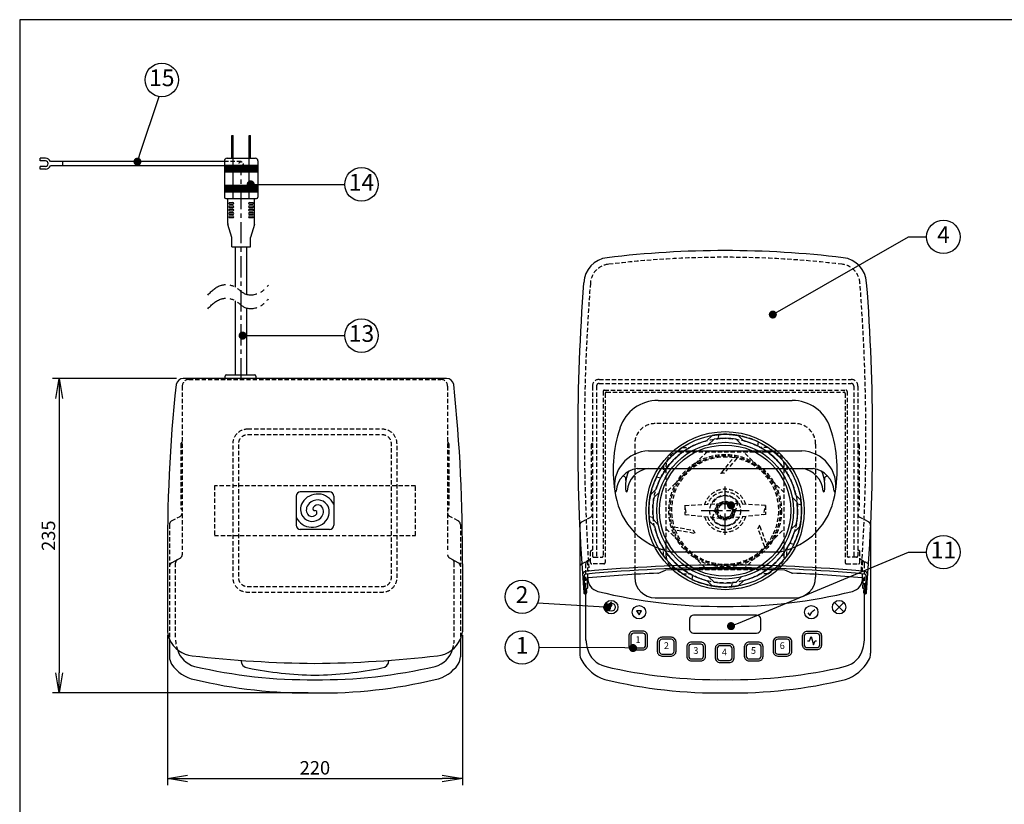
# Model space of a CAD drawing. Extents: x 115 to 2048, y 0 to 1377.
# Drawn here: x 115 to 850, y 791 to 1377 of the extents above; entities that cross this region are included whole.
import ezdxf
from ezdxf.enums import TextEntityAlignment as Align

# ---------------------------------------------------------------- set-up
doc = ezdxf.new("R2010")
doc.units = 0
doc.header["$LTSCALE"] = 0.5
doc.header["$MEASUREMENT"] = 0
doc.linetypes.add('CENTER', pattern=[50.8, 31.75, -6.35, 6.35, -6.35])
doc.linetypes.add('HIDDEN', pattern=[9.525, 6.35, -3.175])
doc.layers.get('0').update_dxf_attribs({"linetype": 'CONTINUOUS'})
for name, color, linetype in [('DANMEN', 7, 'CONTINUOUS'), ('KIKI-2D2', 7, 'CONTINUOUS'), ('SUNPOU', 7, 'CONTINUOUS'), ('WAKU', 7, 'CONTINUOUS')]:
    doc.layers.add(name, color=color, linetype=linetype)
doc.styles.add('BIGFONT', font='romans', dxfattribs={"bigfont": 'bigfont'})
doc.styles.get("Standard").update_dxf_attribs({"font": 'romans.shx', "bigfont": 'extfont.shx'})
doc.styles.add('STYLE1', font='swiss.ttf', dxfattribs={"bigfont": 'BIGFONT.SHX'})

# ---------------------------------------------------------------- blocks, each defined once
blk = doc.blocks.new('_Dot')
at = {"layer": 'SUNPOU', "color": 0, "lineweight": -2}
blk.add_line((-0.5, 0), (-1, 0), dxfattribs=at)
at = {"layer": 'SUNPOU', "color": 0, "const_width": 0.5}
blk.add_lwpolyline([(-0.25, 0, 1), (0.25, 0, 1)], format="xyb", close=True, dxfattribs=at)
blk = doc.blocks.new('_OPEN')
at = {"color": 0, "linetype": 'ByBlock'}
for p, q in [((-1, 0.167), (0, 0)), ((0, 0), (-1, -0.167)), ((0, 0), (-1, 0))]:
    blk.add_line(p, q, dxfattribs=at)
blk = doc.blocks.new('A$C84aa4913')
at = {"layer": 'KIKI-2D2', "color": 5, "linetype": 'HIDDEN'}
for p, q in [((51.84, 110.75), (52.42, 113.82)), ((25, 104.17), (30.71, 104.17)), ((81.33, 105.21), (81.9, 108.27)), ((89, 104.17), (83.29, 104.17)), ((11, 90.66), (11, 85.28)), ((103, 90.66), (103, 85.28)), ((8.79, 81.33), (5.73, 81.9)), ((27, 60.83), (57, 62.52)), ((47.56, 51.69), (51.01, 62.19)), ((87, 60.83), (57, 62.52)), ((62.99, 51.69), (66.44, 62.19)), ((110.75, 62.16), (113.82, 61.58)), ((3.25, 51.84), (0.18, 52.42)), ((27, 54.14), (57, 50.95)), ((87, 54.14), (57, 50.95)), ((105.21, 32.67), (108.27, 32.1)), ((11, 23.34), (11, 28.72)), ((103, 23.34), (103, 28.72)), ((25, 9.83), (30.71, 9.83)), ((32.67, 8.79), (32.1, 5.73)), ((89, 9.83), (83.29, 9.83)), ((62.16, 3.25), (61.58, 0.18))]:
    blk.add_line(p, q, dxfattribs=at)
at = {"layer": 'KIKI-2D2', "color": 5, "linetype": 'HIDDEN', "flags": 128}
for points in [[(65.65, 96.09), (64.12, 97.38), (53.56, 84.79)], [(65.65, 96.09), (56.34, 84.99)], [(27, 60.83), (27, 54.14), (28.22, 53.98), (27, 60.83)], [(87, 60.83), (87, 54.14), (85.78, 53.98), (87, 60.83)], [(18.82, 44.95), (18.47, 42.98), (34.66, 40.12)], [(18.82, 44.95), (33.09, 42.43)], [(86.53, 29.96), (88.41, 30.65), (82.79, 46.09)], [(86.53, 29.96), (81.57, 43.58)]]:
    blk.add_lwpolyline(points, dxfattribs=at)
blk.add_lwpolyline([(53.75, 62.04), (51.01, 56.71), (54.26, 51.67), (60.25, 51.96), (62.99, 57.29), (59.74, 62.33)], close=True, dxfattribs=at)
at = {"layer": 'KIKI-2D2', "color": 5, "linetype": 'HIDDEN'}
for radius in [54, 42, 41, 5.2]:
    blk.add_circle((57, 57), radius, dxfattribs=at)
for radius, start, end in [(57, 64.09408, 94.60912), (57, 124.15292, 143.80555), (57, 36.19445, 55.84708), (40, 80.8305, 197.54855), (40, 320.8305, 77.54855), (57, 154.09408, 184.60912), (28, 91.35437, 97.06634), (16, 16.93682, 163.06318), (14, 19.97317, 160.02683), (11, 26.86403, 153.13597), (57, 334.09408, 4.60912), (16, 196.0122, 343.9878), (14, 199.37269, 340.62731), (11, 207.07136, 332.92864), (28, 331.35437, 337.06634), (40, 200.8305, 317.54855), (28, 211.35437, 217.06634), (57, 216.19445, 235.84708), (57, 304.15292, 323.80555), (57, 244.09408, 274.60912)]:
    blk.add_arc((57, 57), radius, start, end, dxfattribs=at)
blk = doc.blocks.new('A$Cf0eff606')
at = {"color": 4}
for p, q in [((49.27, 115.16), (45.16, 111.2)), ((50.68, 112.36), (46.67, 108.49)), ((67.26, 112.36), (70.9, 108.59)), ((68.73, 115.16), (72.46, 111.3)), ((3.22, 70.72), (7.33, 74.69)), ((5.96, 69.16), (9.86, 72.66)), ((112.62, 65.35), (108.98, 69.13)), ((115.47, 66.72), (111.74, 70.59)), ((5.38, 52.59), (9.1, 48.45)), ((2.53, 51.28), (6.26, 47.41)), ((112.03, 48.79), (108.02, 44.92)), ((114.78, 47.28), (110.67, 43.31)), ((50.68, 5.64), (46.67, 9.51)), ((67.26, 5.64), (70.9, 9.41)), ((49.27, 2.84), (45.54, 6.7)), ((68.73, 2.84), (72.84, 6.8))]:
    blk.add_line(p, q, dxfattribs=at)
for radius in [59, 57, 51, 49]:
    blk.add_circle((59, 59), radius, dxfattribs=at)
for radius, start, end in [(54, 104.84915, 163.10931), (57, 80.17368, 99.82632), (54, 81.20137, 98.86046), (54, 12.3929, 75.56557), (57, 168.13215, 187.78479), (54, 169.15984, 186.81892), (57, 348.13215, 7.78479), (54, 349.09801, 6.7571), (54, 192.3929, 255.56557), (54, 284.84915, 343.10931), (57, 260.17368, 279.82632), (54, 261.13954, 278.79863)]:
    blk.add_arc((59, 59), radius, start, end, dxfattribs=at)

msp = doc.modelspace()

# ---------------------------------------------------------------- linework, layer by layer
at = {"layer": 'DANMEN', "color": 1, "linetype": 'CENTER'}
for p, q in [((280.23, 1108.27), (280.23, 1266.78)), ((641.28, 992.42), (641.28, 1028.27)), ((623.35, 1010.34), (659.2, 1010.34))]:
    msp.add_line(p, q, dxfattribs=at)
at = {"layer": 'DANMEN', "color": 4, "linetype": 'HIDDEN'}
for p, q in [((542.28, 1103.27), (542.28, 976.68)), ((545.28, 1103.34), (545.28, 975.68)), ((547.28, 1108.27), (735.28, 1108.27)), ((547.28, 1105.34), (735.28, 1105.34)), ((737.28, 1103.34), (737.28, 975.68)), ((740.28, 1103.27), (740.28, 976.68)), ((550.28, 1099.34), (550.28, 976.68)), ((551.28, 1100.34), (731.28, 1100.34)), ((551.78, 1097.84), (551.78, 971.68)), ((552.78, 1098.84), (729.78, 1098.84)), ((730.78, 1097.84), (730.78, 971.68)), ((732.28, 1099.34), (732.28, 976.68)), ((693.44, 1075.34), (589.12, 1075.34)), ((541.28, 1059.41), (541.28, 1011.41)), ((573.78, 1060), (573.78, 962.77)), ((708.78, 1060), (708.78, 962.77)), ((741.28, 1059.41), (741.28, 1011.41)), ((627.78, 1054.34), (597.28, 1023.84)), ((609.29, 1054.34), (597.28, 1042.33)), ((607.28, 1054.34), (675.28, 1054.34)), ((685.28, 1023.84), (654.78, 1054.34)), ((685.28, 1042.33), (673.26, 1054.34)), ((597.28, 976.34), (597.28, 1044.34)), ((685.28, 976.34), (685.28, 1044.34)), ((534.38, 1001.97), (540.67, 1005.29)), ((748.17, 1001.97), (741.88, 1005.29)), ((597.28, 996.84), (627.78, 966.34)), ((654.78, 966.34), (685.28, 996.84)), ((540.78, 971.68), (540.78, 979.68)), ((542.28, 980.68), (541.78, 980.68)), ((597.28, 978.36), (609.29, 966.34)), ((673.26, 966.34), (685.28, 978.36)), ((740.28, 980.68), (740.78, 980.68)), ((741.78, 971.68), (741.78, 979.68)), ((534.32, 970.76), (540.67, 974.1)), ((537.28, 948.36), (537.28, 970.79)), ((538.78, 960.11), (538.78, 973.1)), ((550.78, 970.68), (541.78, 970.68)), ((543.28, 975.68), (549.28, 975.68)), ((731.78, 970.68), (740.78, 970.68)), ((739.28, 975.68), (733.28, 975.68)), ((748.23, 970.76), (741.88, 974.1)), ((743.78, 960.11), (743.78, 973.1)), ((745.28, 948.36), (745.28, 970.79)), ((607.28, 966.34), (675.28, 966.34))]:
    msp.add_line(p, q, dxfattribs=at)
msp.add_lwpolyline([(260.23, 991.84), (410.23, 991.84), (410.23, 1028.84), (260.23, 1028.84)], close=True, dxfattribs=at)
for radius in [11.5, 7]:
    msp.add_circle((641.28, 1010.34), radius, dxfattribs=at)
for centre, radius, start, end in [((641.28, 469.54), 729.89, 83.12394, 96.87606), ((555.69, 1179.29), 15, 96.87606, 176.59725), ((726.86, 1179.29), 15, 3.40275, 83.12394), ((2015.27, 1065.68), 1479, 175.56306, 183.89399), ((-732.72, 1065.68), 1479, 356.10601, 4.43694), ((547.28, 1103.27), 5, 90, 180), ((547.28, 1103.34), 2, 90, 180), ((735.28, 1103.27), 5, 0, 90), ((735.28, 1103.34), 2, 0, 90), ((551.28, 1099.34), 1, 90, 180), ((552.78, 1097.84), 1, 90, 180), ((729.78, 1097.84), 1, 0, 90), ((731.28, 1099.34), 1, 0, 90), ((589.12, 1060), 15.34, 90, 180), ((693.44, 1060), 15.34, 0, 90), ((542.28, 1059.41), 1, 90, 180), ((740.28, 1059.41), 1, 0, 90), ((607.28, 1044.34), 10, 90, 180), ((675.28, 1044.34), 10, 0, 90), ((636.9, 1012.87), 1.45, 70.33406, 229.66594), ((638.75, 1014.72), 1.45, 40.33406, 199.66594), ((641.28, 1015.39), 1.45, 10.33406, 169.66594), ((643.8, 1014.72), 1.45, 340.33406, 139.66594), ((645.65, 1012.87), 1.45, 310.33406, 109.66594), ((539.28, 1007.94), 3, 297.75854, 0), ((542.28, 1011.41), 1, 180, 270), ((636.22, 1010.34), 1.45, 100.33406, 259.66594), ((636.9, 1007.81), 1.45, 130.33406, 289.66594), ((638.75, 1005.97), 1.45, 160.33406, 319.66594), ((643.8, 1005.97), 1.45, 220.33406, 19.66594), ((645.65, 1007.81), 1.45, 250.33406, 49.66594), ((646.33, 1010.34), 1.45, 280.33406, 79.66594), ((740.28, 1011.41), 1, 270, 0), ((743.28, 1007.94), 3, 180, 242.24146), ((535.78, 999.32), 3, 117.75854, 180), ((641.28, 1005.29), 1.45, 190.33406, 349.66594), ((746.78, 999.32), 3, 0, 62.24146), ((541.78, 979.68), 1, 90, 180), ((740.78, 979.68), 1, 360, 90), ((539.99, 970.67), 2.72, 116.58981, 177.5129), ((539.28, 976.75), 3, 297.75854, 300), ((541.78, 971.68), 1, 180, 270), ((543.28, 976.68), 1, 180, 270), ((549.28, 976.68), 1, 270, 0), ((550.78, 971.68), 1, 270, 360), ((607.28, 976.34), 10, 180, 270), ((675.28, 976.34), 10, 270, 0), ((731.78, 971.68), 1, 180, 270), ((733.28, 976.68), 1, 180, 270), ((739.28, 976.68), 1, 270, 0), ((740.78, 971.68), 1, 270, 360), ((743.28, 976.75), 3, 240, 242.24146), ((742.56, 970.67), 2.72, 2.4871, 63.41019)]:
    msp.add_arc(centre, radius, start, end, dxfattribs=at)
at = {"layer": 'DANMEN', "color": 1, "linetype": 'CENTER'}
for points in [[(255.26, 1171.22), (258.35, 1174.35), (263.86, 1179.93), (275.83, 1178.77), (282.95, 1170.09), (294.61, 1171.88), (298.95, 1176.79), (300.54, 1178.59)], [(255.26, 1161.01), (258.35, 1164.13), (263.86, 1169.72), (275.83, 1168.56), (282.95, 1159.87), (294.61, 1161.67), (298.95, 1166.58), (300.54, 1168.38)]]:
    msp.add_open_spline(points, degree=3, knots=[0, 0, 0, 0, 12.569558, 22.453576, 31.801017, 44.165704, 51.369245, 51.369245, 51.369245, 51.369245], dxfattribs=at)
at = {"layer": 'KIKI-2D2', "color": 2}
for p, q in [((273.23, 1273.3), (273.23, 1290.3)), ((273.23, 1290.3), (274.23, 1290.3)), ((274.23, 1243.3), (274.23, 1290.3)), ((286.23, 1290.3), (287.23, 1290.3)), ((286.23, 1243.3), (286.23, 1290.3)), ((287.23, 1273.3), (287.23, 1290.3)), ((130.23, 1271.3), (130.23, 1273.3)), ((134.23, 1273.3), (130.23, 1273.3)), ((134.23, 1271.3), (130.23, 1271.3)), ((267.73, 1270.8), (137.94, 1270.8)), ((147.23, 1267.8), (147.23, 1270.8)), ((267.73, 1271.3), (267.73, 1244.3)), ((269.73, 1273.3), (290.73, 1273.3)), ((292.73, 1271.3), (292.73, 1244.3)), ((130.23, 1265.3), (130.23, 1267.3)), ((134.23, 1267.3), (130.23, 1267.3)), ((134.23, 1265.3), (130.23, 1265.3)), ((267.73, 1267.8), (137.94, 1267.8)), ((267.73, 1268.3), (292.73, 1268.3)), ((267.73, 1267.3), (292.73, 1267.3)), ((267.73, 1266.3), (292.73, 1266.3)), ((267.73, 1265.3), (292.73, 1265.3)), ((267.73, 1264.3), (292.73, 1264.3)), ((267.73, 1263.3), (292.73, 1263.3)), ((267.73, 1253.3), (292.73, 1253.3)), ((267.73, 1252.3), (292.73, 1252.3)), ((267.73, 1251.3), (292.73, 1251.3)), ((267.73, 1250.3), (292.73, 1250.3)), ((267.73, 1249.3), (292.73, 1249.3)), ((267.73, 1248.3), (292.73, 1248.3)), ((268.73, 1243.3), (291.73, 1243.3)), ((270.23, 1224.74), (270.23, 1243.3)), ((290.23, 1224.74), (290.23, 1243.3)), ((271.6, 1240.3), (274.1, 1240.3)), ((271.6, 1239.05), (274.1, 1239.05)), ((271.6, 1237.8), (274.1, 1237.8)), ((271.6, 1236.55), (274.1, 1236.55)), ((271.6, 1235.3), (274.1, 1235.3)), ((271.6, 1234.05), (274.1, 1234.05)), ((286.35, 1240.3), (288.85, 1240.3)), ((286.35, 1239.05), (288.85, 1239.05)), ((286.35, 1237.8), (288.85, 1237.8)), ((286.35, 1236.55), (288.85, 1236.55)), ((286.35, 1235.3), (288.85, 1235.3)), ((286.35, 1234.05), (288.85, 1234.05)), ((271.6, 1232.8), (274.1, 1232.8)), ((271.6, 1231.55), (274.1, 1231.55)), ((271.6, 1230.3), (274.1, 1230.3)), ((271.6, 1229.05), (274.1, 1229.05)), ((286.35, 1232.8), (288.85, 1232.8)), ((286.35, 1231.55), (288.85, 1231.55)), ((286.35, 1230.3), (288.85, 1230.3)), ((286.35, 1229.05), (288.85, 1229.05)), ((273.23, 1214.3), (270.35, 1223.88)), ((290.1, 1223.88), (287.23, 1214.3)), ((273.23, 1207.3), (273.23, 1214.3)), ((287.23, 1207.3), (287.23, 1214.3)), ((273.23, 1207.3), (287.23, 1207.3)), ((275.98, 1177.13), (275.98, 1207.3)), ((284.48, 1171.77), (284.48, 1207.3)), ((275.98, 1111.77), (275.98, 1166.92)), ((284.48, 1111.77), (284.48, 1161.56)), ((268.23, 1108.27), (268.23, 1110.77)), ((269.23, 1111.77), (290.23, 1111.77)), ((291.23, 1110.77), (291.23, 1108.27)), ((591.25, 1092.59), (691.3, 1092.59)), ((584.1, 1054.92), (698.45, 1054.92)), ((575.61, 1041.87), (706.94, 1041.87)), ((321.23, 1021.23), (321.23, 999.45)), ((346.12, 1024.34), (324.34, 1024.34)), ((349.23, 1021.23), (349.23, 999.45)), ((532.78, 999.32), (532.78, 903.91)), ((749.78, 999.32), (749.78, 903.91)), ((346.12, 996.34), (324.34, 996.34)), ((600.36, 979.59), (682.19, 979.59)), ((228.33, 971.52), (234.62, 974.83)), ((442.12, 971.52), (435.83, 974.83)), ((573.78, 962.77), (573.78, 960.68)), ((591.43, 963.74), (596.7, 965.85)), ((691.12, 963.74), (685.86, 965.85)), ((708.78, 962.77), (708.78, 960.68)), ((537.28, 913.81), (537.28, 948.36)), ((537.9, 952.25), (538.3, 952.28)), ((744.65, 952.25), (744.25, 952.28)), ((745.28, 913.81), (745.28, 948.36)), ((555.81, 939.36), (555.81, 941.47)), ((556.11, 941.77), (556.25, 941.77)), ((556.55, 941.47), (556.55, 939.36)), ((589.12, 945.34), (693.44, 945.34)), ((722.78, 941.86), (729.85, 934.79)), ((722.78, 934.79), (729.85, 941.86)), ((556.25, 939.06), (556.11, 939.06)), ((614.78, 929.39), (614.78, 921.39)), ((664.78, 932.39), (617.78, 932.39)), ((667.78, 921.39), (667.78, 929.39)), ((617.78, 918.97), (664.78, 918.97))]:
    msp.add_line(p, q, dxfattribs=at)
at = {"layer": 'KIKI-2D2', "color": 2, "linetype": 'HIDDEN'}
for p, q in [((280.23, 1270.8), (267.73, 1270.8)), ((280.23, 1267.8), (267.73, 1267.8)), ((236.23, 1103.27), (236.23, 977.41)), ((241.23, 1108.27), (429.23, 1108.27)), ((434.23, 1103.27), (434.23, 979.3)), ((235.23, 1060.15), (235.23, 1012.15)), ((435.23, 1060.15), (435.23, 1012.15)), ((226.73, 1000.05), (226.73, 914.44)), ((228.33, 1002.71), (234.62, 1006.02)), ((442.12, 1002.71), (435.83, 1006.02)), ((443.73, 1000.05), (443.73, 914.44)), ((231.23, 915.9), (231.23, 971.52)), ((439.23, 915.9), (439.23, 971.52))]:
    msp.add_line(p, q, dxfattribs=at)
at = {"layer": 'KIKI-2D2', "color": 3}
for p, q in [((433.41, 1109.01), (237.05, 1109.01)), ((225.23, 970.68), (225.23, 919.83)), ((445.23, 970.68), (445.23, 919.83)), ((226.73, 914.44), (226.73, 901.25)), ((443.73, 914.44), (443.73, 901.25))]:
    msp.add_line(p, q, dxfattribs=at)
at = {"layer": 'KIKI-2D2', "color": 2, "linetype": 'HIDDEN', "flags": 128}
for points in [[(285.1, 1071.34), (385.37, 1071.34, -0.414214), (396.23, 1060.48), (396.23, 960.21, -0.414214), (385.37, 949.34), (285.1, 949.34, -0.414214), (274.23, 960.21), (274.23, 1060.48, -0.414214)], [(285.1, 1067.16), (385.37, 1067.16, -0.414214), (392.05, 1060.48), (392.05, 960.21, -0.414214), (385.37, 953.52), (285.1, 953.52, -0.414214), (278.41, 960.21), (278.41, 1060.48, -0.414214)]]:
    msp.add_lwpolyline(points, format="xyb", close=True, dxfattribs=at)
at = {"layer": 'KIKI-2D2', "color": 2, "flags": 128}
msp.add_lwpolyline([(577.02, 932.51), (578.82, 935.62), (575.22, 935.62)], close=True, dxfattribs=at)
msp.add_lwpolyline([(703.07, 934.19), (704.43, 931.99, -0.126034), (708.17, 936.53, -3.493406)], format="xyb", dxfattribs=at)
for points in [[(572.96, 906.42), (579.96, 906.42, 0.414214), (583.46, 909.92), (583.46, 916.92, 0.414214), (579.96, 920.42), (572.96, 920.42, 0.414214), (569.46, 916.92), (569.46, 909.92, 0.414214)], [(572.96, 907.92), (579.96, 907.92, 0.414214), (581.96, 909.92), (581.96, 916.92, 0.414214), (579.96, 918.92), (572.96, 918.92, 0.414214), (570.96, 916.92), (570.96, 909.92, 0.414214)], [(709.59, 906.42), (702.59, 906.42, -0.414214), (699.09, 909.92), (699.09, 916.92, -0.414214), (702.59, 920.42), (709.59, 920.42, -0.414214), (713.09, 916.92), (713.09, 909.92, -0.414214)], [(709.59, 907.92), (702.59, 907.92, -0.414214), (700.59, 909.92), (700.59, 916.92, -0.414214), (702.59, 918.92), (709.59, 918.92, -0.414214), (711.59, 916.92), (711.59, 909.92, -0.414214)], [(594.13, 901.87), (601.13, 901.87, 0.414214), (604.63, 905.37), (604.63, 912.37, 0.414214), (601.13, 915.87), (594.13, 915.87, 0.414214), (590.63, 912.37), (590.63, 905.37, 0.414214)], [(594.13, 903.37), (601.13, 903.37, 0.414214), (603.13, 905.37), (603.13, 912.37, 0.414214), (601.13, 914.37), (594.13, 914.37, 0.414214), (592.13, 912.37), (592.13, 905.37, 0.414214)], [(616.11, 898.22), (623.11, 898.22, 0.414214), (626.61, 901.72), (626.61, 908.72, 0.414214), (623.11, 912.22), (616.11, 912.22, 0.414214), (612.61, 908.72), (612.61, 901.72, 0.414214)], [(637.42, 897.05), (644.42, 897.05, 0.414214), (647.92, 900.55), (647.92, 907.55, 0.414214), (644.42, 911.05), (637.42, 911.05, 0.414214), (633.92, 907.55), (633.92, 900.55, 0.414214)], [(659.07, 898.22), (666.07, 898.22, 0.414214), (669.57, 901.72), (669.57, 908.72, 0.414214), (666.07, 912.22), (659.07, 912.22, 0.414214), (655.57, 908.72), (655.57, 901.72, 0.414214)], [(680.53, 901.87), (687.53, 901.87, 0.414214), (691.03, 905.37), (691.03, 912.37, 0.414214), (687.53, 915.87), (680.53, 915.87, 0.414214), (677.03, 912.37), (677.03, 905.37, 0.414214)], [(680.53, 903.37), (687.53, 903.37, 0.414214), (689.53, 905.37), (689.53, 912.37, 0.414214), (687.53, 914.37), (680.53, 914.37, 0.414214), (678.53, 912.37), (678.53, 905.37, 0.414214)], [(616.11, 899.72), (623.11, 899.72, 0.414214), (625.11, 901.72), (625.11, 908.72, 0.414214), (623.11, 910.72), (616.11, 910.72, 0.414214), (614.11, 908.72), (614.11, 901.72, 0.414214)], [(637.42, 898.55), (644.42, 898.55, 0.414214), (646.42, 900.55), (646.42, 907.55, 0.414214), (644.42, 909.55), (637.42, 909.55, 0.414214), (635.42, 907.55), (635.42, 900.55, 0.414214)], [(659.07, 899.72), (666.07, 899.72, 0.414214), (668.07, 901.72), (668.07, 908.72, 0.414214), (666.07, 910.72), (659.07, 910.72, 0.414214), (657.07, 908.72), (657.07, 901.72, 0.414214)]]:
    msp.add_lwpolyline(points, format="xyb", close=True, dxfattribs=at)
msp.add_lwpolyline([(702.78, 913.28), (704.21, 913.28), (705.32, 916.31), (707.11, 910.16), (708.49, 913.23), (709.47, 913.23)], dxfattribs=at)
at = {"layer": 'KIKI-2D2', "color": 2, "linetype": 'HIDDEN'}
msp.add_circle((280.23, 1269.3), 1.5, dxfattribs=at)
at = {"layer": 'KIKI-2D2', "color": 2}
for centre, radius in [((556.24, 938.32), 5), ((556.24, 938.32), 3), ((726.31, 938.32), 5), ((577.02, 934.58), 5), ((705.53, 934.58), 5)]:
    msp.add_circle(centre, radius, dxfattribs=at)
for centre, radius, start, end in [((134.23, 1269.3), 4, 22.02431, 90), ((134.23, 1269.3), 2, 270, 90), ((269.73, 1271.3), 2, 90, 180), ((290.73, 1271.3), 2, 0, 90), ((134.23, 1269.3), 4, 270, 337.97569), ((268.73, 1244.3), 1, 180, 270), ((291.73, 1244.3), 1, 270, 0), ((271.6, 1239.67), 0.625, 90, 270), ((271.6, 1237.17), 0.625, 90, 270), ((271.6, 1234.67), 0.625, 90, 270), ((274.1, 1239.67), 0.625, 270, 90), ((274.1, 1237.17), 0.625, 270, 90), ((274.1, 1234.67), 0.625, 270, 90), ((286.35, 1239.67), 0.625, 90, 270), ((286.35, 1237.17), 0.625, 90, 270), ((286.35, 1234.67), 0.625, 90, 270), ((288.85, 1239.67), 0.625, 270, 90), ((288.85, 1237.17), 0.625, 270, 90), ((288.85, 1234.67), 0.625, 270, 90), ((271.6, 1232.17), 0.625, 90, 270), ((271.6, 1229.67), 0.625, 90, 270), ((274.1, 1232.17), 0.625, 270, 90), ((274.1, 1229.67), 0.625, 270, 90), ((286.35, 1232.17), 0.625, 90, 270), ((286.35, 1229.67), 0.625, 90, 270), ((288.85, 1232.17), 0.625, 270, 90), ((288.85, 1229.67), 0.625, 270, 90), ((273.23, 1224.74), 3, 180, 196.69924), ((287.23, 1224.74), 3, 343.30076, 0), ((555.69, 1179.29), 20, 96.87606, 176.59725), ((641.28, 469.54), 734.89, 83.12394, 96.87606), ((726.86, 1179.29), 20, 3.40275, 83.12394), ((2019.06, 1065.53), 1487.79, 175.569, 184.48299), ((-736.51, 1065.53), 1487.79, 355.51701, 4.431), ((269.23, 1110.77), 1, 90, 180), ((290.23, 1110.77), 1, 0, 90), ((591.25, 1062.59), 30, 90, 161.32814), ((691.3, 1062.59), 30, 18.67186, 90), ((655.79, 1040.78), 98.12, 161.32814, 191.19097), ((626.77, 1040.78), 98.12, 348.80903, 18.67186), ((584.82, 1028.78), 26.15, 91.57385, 189.52548), ((697.73, 1028.78), 26.15, 350.47452, 88.42615), ((578.32, 1023.75), 18.32, 98.49833, 176.23915), ((564.32, 1033.49), 2.93, 344.94165, 78.03439), ((593.05, 1028.75), 26.2, 155.39318, 188.53157), ((586.49, 1023.75), 18.32, 98.49544, 176.26718), ((696.06, 1023.75), 18.32, 3.73282, 81.50456), ((704.24, 1023.75), 18.32, 3.76085, 81.50167), ((689.51, 1028.75), 26.2, 351.46843, 24.60682), ((718.23, 1033.49), 2.93, 101.96561, 195.05835), ((324.34, 1021.23), 3.11, 90, 180), ((337.25, 1009.67), 13.12, 24.02805, 149.40945), ((346.12, 1021.23), 3.11, 0, 90), ((559.49, 1024.98), 0.54, 183.69622, 2.10747), ((610.64, 1030.39), 51.83, 189.61179, 258.5683), ((567.67, 1024.98), 0.54, 183.69622, 2.10747), ((671.92, 1030.39), 51.83, 281.4317, 350.38821), ((714.89, 1024.98), 0.54, 177.89253, 356.30378), ((723.06, 1024.98), 0.54, 177.89253, 356.30378), ((333.9, 1011.28), 9.42, 147.50029, 214.89368), ((334.84, 1011.04), 6.04, 130.74447, 217.07794), ((337.25, 1009.67), 8.71, 36.05403, 136.85409), ((337.48, 1010.37), 4.26, 64.78098, 148.62521), ((337.97, 1011.41), 3.11, 37.07794, 64.78098), ((336.56, 1009.4), 9.42, 327.50029, 34.89368), ((332.5, 1009.27), 3.11, 217.07794, 244.78098), ((332.99, 1010.31), 4.26, 244.78098, 328.62521), ((335.23, 1011.9), 1.56, 153.6858, 270), ((335.23, 1008.79), 1.56, 333.6858, 90), ((335.63, 1009.64), 6.04, 310.74447, 37.07794), ((333.22, 1011.02), 13.12, 204.02805, 329.40945), ((324.34, 999.45), 3.11, 180, 270), ((333.22, 1011.02), 8.71, 216.05403, 316.85409), ((346.12, 999.45), 3.11, 270, 0), ((229.73, 968.86), 3, 117.75854, 180), ((440.73, 968.86), 3, 0, 62.24146), ((535.78, 968.13), 3, 118.98762, 180), ((641.28, -168.35), 1138.13, 84.75713, 95.24287), ((537.53, 962.37), 2.66, 95.5232, 179.3595), ((537.97, 961.07), 2, 95.22621, 183.9714), ((641.28, -168.35), 1136.13, 84.75713, 95.22621), ((641.28, -168.35), 1133.13, 92.53761, 95.17774), ((591.06, 964.67), 1, 272.53761, 291.82064), ((597.07, 964.92), 1, 92.23395, 111.82064), ((641.28, -168.35), 1135.13, 87.76605, 92.23394), ((685.48, 964.92), 1, 68.17936, 87.76605), ((691.49, 964.67), 1, 248.17936, 267.46239), ((641.28, -168.35), 1133.13, 84.82226, 87.46239), ((744.58, 961.07), 2, 356.0286, 84.77379), ((745.02, 962.37), 2.66, 0.6405, 84.4768), ((2072.6, 1067.61), 1540.32, 183.9714, 184.4416), ((539.11, 959.16), 1, 95.17774, 184.04516), ((2072.6, 1067.61), 1538.32, 184.04516, 184.28739), ((548.78, 959.84), 10.01, 178.46784, 255.84239), ((589.12, 960.68), 15.34, 180, 270), ((693.44, 960.68), 15.34, 270, 359.99998), ((733.77, 959.84), 10.01, 284.15761, 1.53216), ((743.45, 959.16), 1, 355.95484, 84.82226), ((-790.05, 1067.61), 1538.32, 355.71261, 355.95484), ((-790.05, 1067.61), 1540.32, 355.5584, 356.0286), ((536.83, 949.32), 1, 184.40441, 275.47625), ((641.28, -140.18), 1093.5, 95.4507, 95.47625), ((537.36, 948.87), 0.5, 275.4507, 4.4198), ((537.93, 951.95), 0.3, 94.29856, 184.30693), ((2073.6, 1067.61), 1540.32, 184.30693, 184.4198), ((538.28, 952.58), 0.3, 274.29856, 4.28739), ((637.04, 1310.17), 371.29, 255.85905, 270.6534), ((645.51, 1310.17), 371.29, 269.34662, 284.14094), ((744.27, 952.58), 0.3, 175.71261, 265.70144), ((744.63, 951.95), 0.3, 355.69307, 85.70144), ((745.19, 948.87), 0.5, 175.5802, 264.5493), ((-791.05, 1067.61), 1540.32, 355.5802, 355.69307), ((641.28, -140.18), 1093.5, 84.52375, 84.5493), ((745.73, 949.32), 1, 264.52375, 355.59559), ((556.11, 941.47), 0.3, 90, 180), ((556.25, 941.47), 0.3, 0, 90), ((556.11, 939.36), 0.3, 180, 270), ((556.25, 939.36), 0.3, 270, 0), ((617.78, 929.39), 3, 90, 180), ((664.78, 929.39), 3, 0, 90), ((617.68, 921.93), 2.96, 190.50694, 271.7812), ((664.87, 921.93), 2.96, 268.2188, 349.49306), ((245.61, 922.6), 20.57, 203.36994, 264.81127), ((424.84, 922.6), 20.57, 275.18873, 336.63006), ((572.66, 917.07), 35.53, 185.24922, 195.89266), ((709.89, 917.07), 35.53, 344.10734, 354.75078), ((250.04, 911.73), 18.15, 196.22312, 255.47369), ((420.42, 911.73), 18.15, 284.5263, 343.77685), ((542.78, 903.91), 10, 180, 212.99772), ((556.09, 911.75), 18.15, 194.07624, 255.4737), ((726.47, 911.75), 18.15, 284.5263, 345.92376), ((739.78, 903.91), 10, 327.00228, 0), ((343.72, 1758.46), 862.16, 263.34134, 269.43553), ((285.76, 898.68), 5.72, 180.23394, 264.6576), ((326.73, 1758.46), 862.16, 270.56447, 276.65866), ((384.7, 898.68), 5.72, 275.3424, 359.76606), ((561.67, 913.98), 31.39, 209.63843, 251.15631), ((720.88, 913.98), 31.39, 288.84369, 330.36157), ((330.99, 1255.47), 371.29, 256.68534, 270.65338), ((338.8, 1156.81), 269.21, 258.52126, 269.23918), ((339.46, 1255.47), 371.29, 269.34662, 283.31466), ((331.65, 1156.81), 269.21, 270.76082, 281.47874), ((637.04, 1255.49), 371.29, 256.68534, 270.65338), ((645.51, 1255.49), 371.29, 269.34662, 283.31466), ((637.04, 1245.58), 371.29, 256.68534, 270.65338), ((645.51, 1245.58), 371.29, 269.34662, 283.31466)]:
    msp.add_arc(centre, radius, start, end, dxfattribs=at)
at = {"layer": 'KIKI-2D2', "color": 3}
for centre, radius, start, end in [((1392.53, 981.65), 1167.35, 173.95956, 180.53856), ((237.36, 1103.16), 5.86, 93.07488, 166.86541), ((433.1, 1103.16), 5.86, 13.13459, 86.92512), ((-722.07, 981.65), 1167.35, 359.46144, 6.04044), ((245.61, 922.6), 20.57, 187.74538, 203.36994), ((424.84, 922.6), 20.57, 336.63006, 352.25462), ((236.73, 901.25), 10, 180, 212.99772), ((433.73, 901.25), 10, 327.00228, 0), ((250.96, 910.93), 27.21, 213.75603, 258.39011), ((419.49, 910.93), 27.21, 281.60989, 326.24397), ((330.99, 1245.58), 371.29, 256.68534, 270.65338), ((339.46, 1245.58), 371.29, 269.34662, 283.31466)]:
    msp.add_arc(centre, radius, start, end, dxfattribs=at)
at = {"layer": 'KIKI-2D2', "color": 2, "linetype": 'HIDDEN'}
for centre, radius, start, end in [((241.23, 1103.27), 5, 90, 180), ((429.23, 1103.27), 5, 0, 90), ((236.23, 1060.15), 1, 90, 180), ((434.23, 1060.15), 1, 0, 90), ((233.23, 1008.68), 3, 297.75854, 0), ((236.23, 1012.15), 1, 180, 270), ((434.23, 1012.15), 1, 270, 0), ((437.23, 1008.68), 3, 180, 242.24146), ((229.73, 1000.05), 3, 117.75854, 180), ((440.73, 1000.05), 3, 0, 62.24146), ((233.23, 977.49), 3, 297.75854, 0), ((437.23, 977.49), 3, 180, 242.24146), ((233.95, 971.4), 2.72, 116.58981, 177.5129), ((436.51, 971.4), 2.72, 2.4871, 63.41019), ((266.61, 917.04), 35.53, 185.24922, 197.02532), ((403.85, 917.04), 35.53, 342.97468, 354.75078)]:
    msp.add_arc(centre, radius, start, end, dxfattribs=at)
at = {"layer": 'SUNPOU', "linetype": 'Continuous'}
for p, q in [((232.05, 1109.01), (139.43, 1109.01)), ((144.43, 1094.01), (144.43, 889.32)), ((225.23, 917.48), (225.23, 805.44)), ((445.23, 917.48), (445.23, 805.44)), ((330.23, 874.32), (139.43, 874.32)), ((240.23, 810.44), (430.23, 810.44))]:
    msp.add_line(p, q, dxfattribs=at)
at = {"layer": 'SUNPOU'}
for points in [[(204.72, 1276.49), (218.99, 1319.45)], [(293.34, 1253.84), (357.49, 1253.84)], [(682.04, 1159.7), (778.01, 1214.67), (791.59, 1214.67)], [(287.33, 1140.97), (357.49, 1140.97)], [(651.19, 926.47), (778, 979.39), (791.59, 979.39)]]:
    msp.add_lwpolyline(points, dxfattribs=at)
at = {"layer": 'SUNPOU', "linetype": 'Continuous'}
for points in [[(547.26, 938.49), (501.36, 941.39)], [(566.53, 907.86), (502.28, 908.2)]]:
    msp.add_lwpolyline(points, dxfattribs=at)
at = {"layer": 'SUNPOU'}
msp.add_circle((221.02, 1331.78), 12.5, dxfattribs=at)
at = {"layer": 'SUNPOU', "linetype": 'Continuous'}
for centre in [(369.99, 1253.84), (804.09, 1214.67), (369.99, 1140.97), (804.09, 979.39), (489.78, 946.08), (489.78, 908.2)]:
    msp.add_circle(centre, 12.5, dxfattribs=at)
at = {"layer": 'WAKU', "color": 6}
for p, q in [((115, 1376.75), (115, 0)), ((2025, 1376.75), (115, 1376.75))]:
    msp.add_line(p, q, dxfattribs=at)

# ---------------------------------------------------------------- block references
at = {"color": 2}
for name, p in [('A$Cf0eff606', (582.28, 951.34)), ('A$C84aa4913', (584.28, 953.34))]:
    msp.add_blockref(name, p, dxfattribs=at)
at = {"layer": 'SUNPOU', "xscale": 6, "yscale": 6, "zscale": 6}
for p, rotation in [((202.83, 1270.8), 251.6294471905349), ((287.34, 1253.84), 180), ((676.84, 1156.72), 209.8044557365054), ((281.33, 1140.97), 180), ((645.65, 1014.31), 202.6511424393754), ((645.65, 924.16), 202.6511424393754)]:
    msp.add_blockref('_Dot', p, dxfattribs=dict(at, rotation=rotation))
at = {"layer": 'SUNPOU', "linetype": 'Continuous'}
for name, p, xscale, yscale, zscale, rotation in [('_OPEN', (144.43, 1109.01), 15, 15, 15, 90), ('_Dot', (553.25, 938.11), 6, 6, 6, 356.385041695787), ('_Dot', (572.53, 907.83), 6, 6, 6, 359.6974129382975), ('_OPEN', (144.43, 874.32), 15, 15, 15, 270), ('_OPEN', (225.23, 810.44), 15, 15, 15, 180)]:
    msp.add_blockref(name, p, dxfattribs=dict(at, xscale=xscale, yscale=yscale, zscale=zscale, rotation=rotation))
at = {"layer": 'SUNPOU', "linetype": 'Continuous', "xscale": 15, "yscale": 15, "zscale": 15}
msp.add_blockref('_OPEN', (445.23, 810.44), dxfattribs=at)

# ---------------------------------------------------------------- texts
at = {"layer": 'KIKI-2D2', "color": 2, "style": 'STYLE1'}
for s, p in [('1', (576.29, 913.53)), ('2', (597.46, 908.98)), ('6', (683.86, 908.98)), ('3', (619.44, 905.34)), ('4', (640.74, 904.16)), ('5', (662.4, 905.34))]:
    msp.add_text(s, height=5, dxfattribs=at).set_placement(p, align=Align.MIDDLE)
at = {"layer": 'SUNPOU', "style": 'BIGFONT'}
for s, p in [('15', (221.02, 1331.78)), ('14', (369.99, 1253.84)), ('4', (804.09, 1214.67)), ('13', (369.99, 1140.97)), ('11', (804.09, 979.39))]:
    msp.add_text(s, height=12.5, dxfattribs=at).set_placement(p, align=Align.MIDDLE)
at = {"layer": 'SUNPOU', "linetype": 'Continuous', "style": 'BIGFONT'}
for s, p in [('2', (489.78, 946.08)), ('1', (489.78, 908.2))]:
    msp.add_text(s, height=12.5, dxfattribs=at).set_placement(p, align=Align.MIDDLE)
at = {"layer": 'SUNPOU', "linetype": 'Continuous', "insert": (136.43, 991.66), "char_height": 10, "attachment_point": 5, "rotation": 90}
msp.add_mtext('\\A1;235', dxfattribs=at)
at = {"layer": 'SUNPOU', "linetype": 'Continuous', "insert": (335.23, 818.44), "char_height": 10, "attachment_point": 5}
msp.add_mtext('\\A1;220', dxfattribs=at)

doc.saveas('drawing.dxf')
